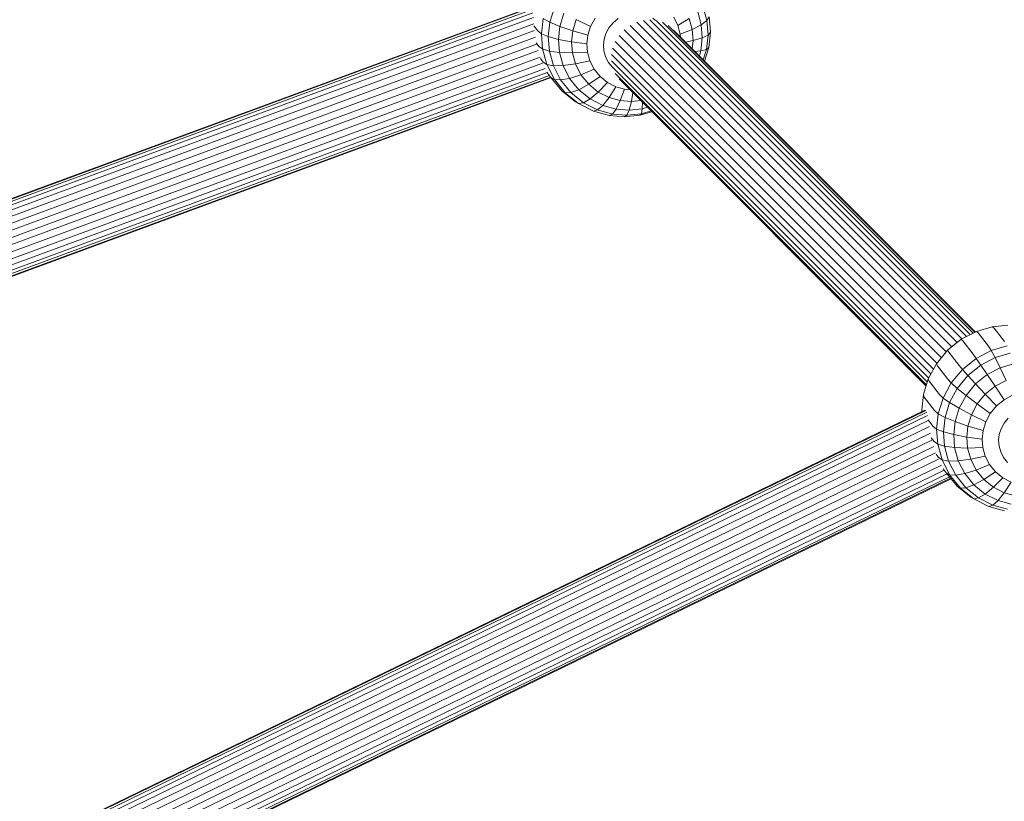
# Model space of a CAD drawing. Units: millimetres. Extents: x -1241 to 578302, y -571 to 596964.
# Drawn here: x 4439 to 4655, y 5684 to 5855 of the extents above; entities that cross this region are included whole.
import ezdxf

# ---------------------------------------------------------------- set-up
doc = ezdxf.new("R2010")
doc.units = ezdxf.units.MM
doc.layers.add('Контур', color=7, linetype='Continuous', lineweight=15)

msp = doc.modelspace()

# ---------------------------------------------------------------- linework, layer by layer
at = {"layer": 'Контур'}
for p, q in [((4551.154, 5857.311), (4349.613, 5783.063)), ((4551.382, 5857.252), (4349.651, 5782.934)), ((4551.59, 5856.872), (4349.949, 5782.587)), ((4350.53, 5782.009), (4551.761, 5856.143)), ((4555.465, 5854.068), (4556.454, 5857.31)), ((4557.656, 5853.149), (4558.547, 5856.068)), ((4587.819, 5856.359), (4588.613, 5853.457)), ((4588.971, 5857.634), (4589.854, 5854.411)), ((4351.384, 5781.216), (4551.88, 5855.079)), ((4553.614, 5851.54), (4553.978, 5854.885)), ((4553.978, 5854.885), (4555.465, 5854.068)), ((4555.12, 5850.905), (4555.465, 5854.068)), ((4555.465, 5854.068), (4557.656, 5853.149)), ((4560.48, 5852.177), (4561.232, 5854.643)), ((4561.232, 5854.643), (4564.359, 5853.121)), ((4564.359, 5853.121), (4565.344, 5854.961)), ((4568.382, 5852.837), (4569.3, 5853.945)), ((4569.3, 5853.945), (4570.421, 5854.849)), ((4574.481, 5854.072), (4644.612, 5783.933)), ((4645.667, 5784.74), (4575.943, 5854.472)), ((4646.668, 5785.26), (4577.353, 5854.583)), ((4577.998, 5854.925), (4578.586, 5854.449)), ((4578.738, 5854.439), (4647.484, 5785.685)), ((4580.094, 5854.048), (4648.119, 5786.015)), ((4582.572, 5855.133), (4583.496, 5853.311)), ((4585.962, 5854.889), (4583.496, 5853.311)), ((4585.962, 5854.889), (4586.633, 5852.438)), ((4589.854, 5854.411), (4588.613, 5853.457)), ((4590.347, 5855.248), (4589.854, 5854.411)), ((4589.854, 5854.411), (4590.093, 5851.253)), ((4590.6, 5851.908), (4590.347, 5855.248)), ((4352.333, 5780.202), (4551.937, 5853.737)), ((4353.279, 5779.023), (4552.106, 5852.272)), ((4551.936, 5853.299), (4552.812, 5852.168)), ((4552.812, 5852.168), (4553.614, 5851.54)), ((4557.346, 5850.301), (4557.656, 5853.149)), ((4557.656, 5853.149), (4560.48, 5852.177)), ((4560.218, 5849.771), (4560.48, 5852.177)), ((4560.48, 5852.177), (4563.776, 5851.213)), ((4563.776, 5851.213), (4564.359, 5853.121)), ((4567.719, 5851.599), (4568.382, 5852.837)), ((4571.729, 5852.383), (4642.219, 5781.884)), ((4573.045, 5853.369), (4643.428, 5782.979)), ((4581.376, 5853.346), (4648.501, 5786.214)), ((4582.495, 5852.352), (4648.583, 5786.256)), ((4583.496, 5853.311), (4584.016, 5851.414)), ((4586.633, 5852.438), (4584.016, 5851.414)), ((4588.613, 5853.457), (4586.633, 5852.438)), ((4586.633, 5852.438), (4586.815, 5850.036)), ((4588.613, 5853.457), (4588.829, 5850.615)), ((4590.6, 5851.908), (4590.093, 5851.253)), ((4590.236, 5848.563), (4590.6, 5851.908)), ((4354.263, 5777.799), (4552.313, 5850.761)), ((4553.614, 5851.54), (4555.12, 5850.905)), ((4553.868, 5848.201), (4553.614, 5851.54)), ((4555.12, 5850.905), (4557.346, 5850.301)), ((4555.36, 5847.747), (4555.12, 5850.905)), ((4557.346, 5850.301), (4560.218, 5849.771)), ((4557.562, 5847.459), (4557.346, 5850.301)), ((4560.218, 5849.771), (4563.574, 5849.351)), ((4560.4, 5847.37), (4560.218, 5849.771)), ((4563.574, 5849.351), (4563.776, 5851.213)), ((4567.191, 5849.063), (4567.328, 5850.315)), ((4567.328, 5850.315), (4567.719, 5851.599)), ((4569.761, 5849.816), (4640.165, 5779.403)), ((4570.613, 5851.171), (4641.165, 5780.611)), ((4584.016, 5851.414), (4584.063, 5850.783)), ((4586.815, 5850.036), (4585.117, 5849.729)), ((4586.815, 5850.036), (4586.618, 5848.228)), ((4588.829, 5850.615), (4586.815, 5850.036)), ((4588.829, 5850.615), (4588.519, 5847.767)), ((4590.093, 5851.253), (4588.829, 5850.615)), ((4590.093, 5851.253), (4589.749, 5848.09)), ((4355.16, 5776.578), (4552.532, 5849.291)), ((4355.823, 5775.271), (4552.933, 5847.887)), ((4552.446, 5849.577), (4553.069, 5848.772)), ((4553.069, 5848.772), (4553.868, 5848.201)), ((4553.868, 5848.201), (4555.36, 5847.747)), ((4554.801, 5844.792), (4553.868, 5848.201)), ((4555.36, 5847.747), (4557.562, 5847.459)), ((4556.242, 5844.524), (4555.36, 5847.747)), ((4557.562, 5847.459), (4560.4, 5847.37)), ((4558.356, 5844.557), (4557.562, 5847.459)), ((4560.4, 5847.37), (4563.715, 5847.493)), ((4563.715, 5847.493), (4563.574, 5849.351)), ((4564.234, 5845.596), (4563.715, 5847.493)), ((4567.286, 5847.813), (4567.191, 5849.063)), ((4567.636, 5846.537), (4567.286, 5847.813)), ((4569.201, 5848.408), (4639.456, 5778.144)), ((4588.519, 5847.767), (4587.173, 5847.674)), ((4588.519, 5847.767), (4588.182, 5846.664)), ((4589.749, 5848.09), (4588.519, 5847.767)), ((4589.749, 5848.09), (4589.049, 5845.797)), ((4589.312, 5845.534), (4590.236, 5848.563)), ((4590.236, 5848.563), (4589.749, 5848.09)), ((4356.502, 5773.934), (4553.32, 5846.442)), ((4553.405, 5846.097), (4554.018, 5845.305)), ((4554.018, 5845.305), (4554.801, 5844.792)), ((4561.071, 5844.918), (4560.4, 5847.37)), ((4561.071, 5844.918), (4564.234, 5845.596)), ((4565.159, 5843.774), (4564.234, 5845.596)), ((4568.258, 5845.311), (4567.636, 5846.537)), ((4569.139, 5844.221), (4568.258, 5845.311)), ((4568.925, 5845.631), (4638.392, 5776.156)), ((4568.933, 5847.023), (4638.88, 5777.068)), ((4356.976, 5772.582), (4553.884, 5845.124)), ((4357.314, 5771.344), (4554.438, 5843.965)), ((4554.801, 5844.792), (4556.242, 5844.524)), ((4556.462, 5841.519), (4554.801, 5844.792)), ((4556.242, 5844.524), (4558.356, 5844.557)), ((4557.813, 5841.429), (4556.242, 5844.524)), ((4558.356, 5844.557), (4561.071, 5844.918)), ((4559.77, 5841.771), (4558.356, 5844.557)), ((4562.266, 5842.565), (4561.071, 5844.918)), ((4562.266, 5842.565), (4565.159, 5843.774)), ((4566.468, 5842.153), (4565.159, 5843.774)), ((4569.223, 5844.152), (4569.139, 5844.221)), ((4569.204, 5844.197), (4638.09, 5775.303)), ((4357.59, 5770.338), (4554.895, 5843.026)), ((4357.781, 5769.618), (4555.371, 5842.411)), ((4357.865, 5769.194), (4555.646, 5842.056)), ((4357.876, 5769.056), (4555.732, 5841.946)), ((4554.823, 5843.12), (4555.708, 5841.976)), ((4555.708, 5841.976), (4556.462, 5841.519)), ((4558.101, 5839.014), (4555.708, 5841.976)), ((4556.462, 5841.519), (4557.813, 5841.429)), ((4558.815, 5838.606), (4556.462, 5841.519)), ((4557.813, 5841.429), (4559.77, 5841.771)), ((4560.038, 5838.674), (4557.813, 5841.429)), ((4559.77, 5841.771), (4562.266, 5842.565)), ((4561.773, 5839.291), (4559.77, 5841.771)), ((4563.958, 5840.47), (4562.266, 5842.565)), ((4563.958, 5840.47), (4566.468, 5842.153)), ((4568.092, 5840.842), (4566.468, 5842.153)), ((4569.75, 5842.853), (4637.904, 5774.691)), ((4570.601, 5841.647), (4637.821, 5774.419)), ((4558.101, 5839.014), (4558.815, 5838.606)), ((4561.068, 5836.617), (4558.101, 5839.014)), ((4560.038, 5838.674), (4561.773, 5839.291)), ((4561.773, 5839.291), (4563.958, 5840.47)), ((4564.257, 5837.286), (4561.773, 5839.291)), ((4566.056, 5838.776), (4563.958, 5840.47)), ((4566.056, 5838.776), (4568.092, 5840.842)), ((4569.92, 5839.912), (4568.092, 5840.842)), ((4568.418, 5837.574), (4569.92, 5839.912)), ((4571.826, 5839.384), (4569.92, 5839.912)), ((4571.826, 5839.384), (4570.882, 5836.891)), ((4572.956, 5839.292), (4571.826, 5839.384)), ((4558.815, 5838.606), (4560.038, 5838.674)), ((4561.733, 5836.249), (4558.815, 5838.606)), ((4562.797, 5836.446), (4560.038, 5838.674)), ((4562.797, 5836.446), (4564.257, 5837.286)), ((4564.257, 5837.286), (4566.056, 5838.776)), ((4567.052, 5835.863), (4564.257, 5837.286)), ((4568.418, 5837.574), (4566.056, 5838.776)), ((4567.052, 5835.863), (4568.418, 5837.574)), ((4570.882, 5836.891), (4568.418, 5837.574)), ((4570.882, 5836.891), (4569.968, 5835.055)), ((4573.298, 5836.695), (4570.882, 5836.891)), ((4573.298, 5836.695), (4572.828, 5834.823)), ((4573.604, 5838.644), (4573.298, 5836.695)), ((4573.298, 5836.695), (4575.346, 5836.902)), ((4561.068, 5836.617), (4561.733, 5836.249)), ((4561.733, 5836.249), (4562.797, 5836.446)), ((4565.017, 5834.578), (4561.733, 5836.249)), ((4565.902, 5834.866), (4562.797, 5836.446)), ((4565.017, 5834.578), (4565.902, 5834.866)), ((4568.443, 5833.629), (4565.017, 5834.578)), ((4565.902, 5834.866), (4567.052, 5835.863)), ((4569.142, 5833.969), (4565.902, 5834.866)), ((4569.968, 5835.055), (4567.052, 5835.863)), ((4569.968, 5835.055), (4569.142, 5833.969)), ((4572.828, 5834.823), (4569.968, 5835.055)), ((4572.828, 5834.823), (4572.319, 5833.71)), ((4572.828, 5834.823), (4575.697, 5835.112)), ((4575.506, 5834.032), (4575.697, 5835.112)), ((4575.506, 5834.032), (4577.599, 5834.648)), ((4575.716, 5836.531), (4575.697, 5835.112)), ((4575.697, 5835.112), (4576.808, 5835.439)), ((4569.142, 5833.969), (4568.443, 5833.629)), ((4571.803, 5833.356), (4568.443, 5833.629)), ((4572.319, 5833.71), (4569.142, 5833.969)), ((4571.803, 5833.356), (4572.319, 5833.71)), ((4571.803, 5833.356), (4575.173, 5833.696)), ((4572.319, 5833.71), (4575.506, 5834.032)), ((4575.173, 5833.696), (4577.783, 5834.464)), ((4575.506, 5834.032), (4575.173, 5833.696)), ((4652.312, 5787.414), (4648.854, 5786.397)), ((4655.683, 5787.755), (4652.312, 5787.414)), ((4652.749, 5787.09), (4652.312, 5787.414)), ((4648.854, 5786.397), (4645.513, 5784.66)), ((4649.232, 5786.055), (4648.854, 5786.397)), ((4651.492, 5783.136), (4649.232, 5786.055)), ((4655.009, 5784.171), (4652.749, 5787.09)), ((4645.513, 5784.66), (4642.517, 5782.244)), ((4645.834, 5784.288), (4645.513, 5784.66)), ((4645.834, 5784.288), (4648.095, 5781.369)), ((4651.492, 5783.136), (4652.091, 5782.216)), ((4652.091, 5782.216), (4655.549, 5783.234)), ((4642.517, 5782.244), (4640.066, 5779.283)), ((4642.787, 5781.832), (4642.517, 5782.244)), ((4642.787, 5781.832), (4645.047, 5778.913)), ((4648.095, 5781.369), (4648.75, 5780.479)), ((4648.75, 5780.479), (4652.091, 5782.216)), ((4649.787, 5779.003), (4652.946, 5780.645)), ((4652.091, 5782.216), (4652.946, 5780.645)), ((4656.216, 5781.607), (4652.946, 5780.645)), ((4652.946, 5780.645), (4654.042, 5778.419)), ((4640.066, 5779.283), (4638.296, 5775.976)), ((4640.295, 5778.821), (4640.066, 5779.283)), ((4640.295, 5778.821), (4642.555, 5775.902)), ((4645.047, 5778.913), (4645.754, 5778.064)), ((4645.754, 5778.064), (4648.75, 5780.479)), ((4646.953, 5776.719), (4649.787, 5779.003)), ((4648.75, 5780.479), (4649.787, 5779.003)), ((4649.787, 5779.003), (4651.198, 5776.94)), ((4656.986, 5779.285), (4654.042, 5778.419)), ((4643.303, 5775.103), (4645.754, 5778.064)), ((4644.636, 5773.919), (4646.953, 5776.719)), ((4645.754, 5778.064), (4646.953, 5776.719)), ((4646.953, 5776.719), (4648.648, 5774.884)), ((4648.648, 5774.884), (4651.198, 5776.94)), ((4651.198, 5776.94), (4654.042, 5778.419)), ((4651.198, 5776.94), (4652.931, 5774.368)), ((4654.042, 5778.419), (4655.333, 5775.618)), ((4638.296, 5775.976), (4637.249, 5772.548)), ((4638.494, 5775.457), (4638.296, 5775.976)), ((4638.494, 5775.457), (4640.754, 5772.538)), ((4641.533, 5771.796), (4643.303, 5775.103)), ((4642.555, 5775.902), (4643.303, 5775.103)), ((4643.303, 5775.103), (4644.636, 5773.919)), ((4646.562, 5772.364), (4648.648, 5774.884)), ((4648.648, 5774.884), (4650.776, 5772.632)), ((4650.776, 5772.632), (4652.931, 5774.368)), ((4652.931, 5774.368), (4655.333, 5775.618)), ((4652.931, 5774.368), (4654.883, 5771.435)), ((4637.249, 5772.548), (4636.885, 5769.202)), ((4637.43, 5771.97), (4637.249, 5772.548)), ((4640.754, 5772.538), (4641.533, 5771.796)), ((4642.962, 5770.792), (4644.636, 5773.919)), ((4644.636, 5773.919), (4646.562, 5772.364)), ((4645.055, 5769.549), (4646.562, 5772.364)), ((4646.562, 5772.364), (4649.014, 5770.502)), ((4649.014, 5770.502), (4650.776, 5772.632)), ((4650.776, 5772.632), (4653.216, 5770.09)), ((4654.883, 5771.435), (4656.743, 5772.401)), ((4637.43, 5771.97), (4639.69, 5769.051)), ((4640.486, 5768.367), (4641.533, 5771.796)), ((4641.533, 5771.796), (4642.962, 5770.792)), ((4641.973, 5767.55), (4642.962, 5770.792)), ((4642.962, 5770.792), (4645.055, 5769.549)), ((4647.74, 5768.124), (4649.014, 5770.502)), ((4649.014, 5770.502), (4651.852, 5768.443)), ((4651.852, 5768.443), (4653.216, 5770.09)), ((4653.216, 5770.09), (4654.883, 5771.435)), ((4637.53, 5769.133), (4452.929, 5679.465)), ((4637.76, 5769.096), (4452.967, 5679.334)), ((4637.968, 5768.721), (4453.254, 5678.997)), ((4638.138, 5767.977), (4453.81, 5678.441)), ((4636.885, 5769.202), (4636.913, 5768.834)), ((4636.978, 5768.865), (4636.885, 5769.202)), ((4639.69, 5769.051), (4640.486, 5768.367)), ((4640.122, 5765.021), (4640.486, 5768.367)), ((4640.486, 5768.367), (4641.973, 5767.55)), ((4644.164, 5766.63), (4645.055, 5769.549)), ((4645.055, 5769.549), (4647.74, 5768.124)), ((4646.988, 5765.659), (4647.74, 5768.124)), ((4647.74, 5768.124), (4650.867, 5766.602)), ((4650.867, 5766.602), (4651.852, 5768.443)), ((4638.277, 5766.889), (4454.624, 5677.681)), ((4638.539, 5765.594), (4455.654, 5676.758)), ((4638.235, 5767.05), (4639.32, 5765.649)), ((4639.32, 5765.649), (4640.122, 5765.021)), ((4641.628, 5764.386), (4641.973, 5767.55)), ((4641.973, 5767.55), (4644.164, 5766.63)), ((4643.854, 5763.783), (4644.164, 5766.63)), ((4644.164, 5766.63), (4646.988, 5765.659)), ((4646.726, 5763.253), (4646.988, 5765.659)), ((4646.988, 5765.659), (4650.284, 5764.694)), ((4650.284, 5764.694), (4650.867, 5766.602)), ((4654.227, 5765.08), (4654.89, 5766.318)), ((4654.89, 5766.318), (4655.808, 5767.427)), ((4638.781, 5764.118), (4456.829, 5675.736)), ((4640.122, 5765.021), (4641.628, 5764.386)), ((4640.376, 5761.682), (4640.122, 5765.021)), ((4641.628, 5764.386), (4643.854, 5763.783)), ((4641.868, 5761.229), (4641.628, 5764.386)), ((4643.854, 5763.783), (4646.726, 5763.253)), ((4644.07, 5760.94), (4643.854, 5763.783)), ((4650.082, 5762.832), (4650.284, 5764.694)), ((4653.7, 5762.544), (4653.836, 5763.797)), ((4653.836, 5763.797), (4654.227, 5765.08)), ((4639.079, 5762.607), (4457.811, 5674.557)), ((4638.919, 5763.103), (4639.578, 5762.253)), ((4639.578, 5762.253), (4640.376, 5761.682)), ((4640.376, 5761.682), (4641.868, 5761.229)), ((4641.309, 5758.273), (4640.376, 5761.682)), ((4641.868, 5761.229), (4644.07, 5760.94)), ((4642.75, 5758.005), (4641.868, 5761.229)), ((4646.726, 5763.253), (4650.082, 5762.832)), ((4646.908, 5760.851), (4646.726, 5763.253)), ((4650.223, 5760.974), (4650.082, 5762.832)), ((4653.794, 5761.294), (4653.7, 5762.544)), ((4654.144, 5760.018), (4653.794, 5761.294)), ((4639.506, 5761.196), (4458.748, 5673.394)), ((4639.912, 5759.775), (4459.681, 5672.229)), ((4639.991, 5759.477), (4640.526, 5758.786)), ((4644.07, 5760.94), (4646.908, 5760.851)), ((4644.864, 5758.038), (4644.07, 5760.94)), ((4646.908, 5760.851), (4650.223, 5760.974)), ((4647.579, 5758.4), (4646.908, 5760.851)), ((4647.579, 5758.4), (4650.742, 5759.077)), ((4650.742, 5759.077), (4650.223, 5760.974)), ((4651.667, 5757.256), (4650.742, 5759.077)), ((4654.766, 5758.793), (4654.144, 5760.018)), ((4640.526, 5758.418), (4460.416, 5670.93)), ((4641.159, 5757.133), (4461.064, 5669.653)), ((4640.526, 5758.786), (4641.309, 5758.273)), ((4641.309, 5758.273), (4642.75, 5758.005)), ((4642.97, 5755), (4641.309, 5758.273)), ((4642.75, 5758.005), (4644.864, 5758.038)), ((4644.321, 5754.91), (4642.75, 5758.005)), ((4644.864, 5758.038), (4647.579, 5758.4)), ((4646.278, 5755.253), (4644.864, 5758.038)), ((4648.774, 5756.046), (4647.579, 5758.4)), ((4648.774, 5756.046), (4651.667, 5757.256)), ((4652.976, 5755.634), (4651.667, 5757.256)), ((4655.647, 5757.702), (4654.766, 5758.793)), ((4641.785, 5756.015), (4461.621, 5668.502)), ((4642.441, 5755.179), (4461.9, 5667.483)), ((4641.544, 5756.326), (4642.216, 5755.458)), ((4642.216, 5755.458), (4642.97, 5755)), ((4644.609, 5752.495), (4642.216, 5755.458)), ((4642.97, 5755), (4644.321, 5754.91)), ((4645.323, 5752.087), (4642.97, 5755)), ((4644.321, 5754.91), (4646.278, 5755.253)), ((4646.546, 5752.156), (4644.321, 5754.91)), ((4646.278, 5755.253), (4648.774, 5756.046)), ((4648.282, 5752.773), (4646.278, 5755.253)), ((4650.466, 5753.951), (4648.774, 5756.046)), ((4650.466, 5753.951), (4652.976, 5755.634)), ((4654.6, 5754.323), (4652.976, 5755.634)), ((4642.92, 5754.587), (4462.099, 5666.755)), ((4643.195, 5754.245), (4462.214, 5666.335)), ((4462.25, 5666.204), (4643.281, 5754.139)), ((4646.546, 5752.156), (4648.282, 5752.773)), ((4648.282, 5752.773), (4650.466, 5753.951)), ((4650.765, 5750.767), (4648.282, 5752.773)), ((4652.564, 5752.257), (4650.466, 5753.951)), ((4652.564, 5752.257), (4654.6, 5754.323)), ((4656.428, 5753.393), (4654.6, 5754.323)), ((4654.926, 5751.055), (4656.428, 5753.393)), ((4644.609, 5752.495), (4645.323, 5752.087)), ((4647.576, 5750.099), (4644.609, 5752.495)), ((4645.323, 5752.087), (4646.546, 5752.156)), ((4648.241, 5749.731), (4645.323, 5752.087)), ((4649.305, 5749.928), (4646.546, 5752.156)), ((4649.305, 5749.928), (4650.765, 5750.767)), ((4650.765, 5750.767), (4652.564, 5752.257)), ((4653.56, 5749.344), (4650.765, 5750.767)), ((4654.926, 5751.055), (4652.564, 5752.257)), ((4653.56, 5749.344), (4654.926, 5751.055)), ((4657.39, 5750.373), (4654.926, 5751.055)), ((4647.576, 5750.099), (4648.241, 5749.731)), ((4648.241, 5749.731), (4649.305, 5749.928)), ((4651.525, 5748.059), (4648.241, 5749.731)), ((4652.41, 5748.347), (4649.305, 5749.928)), ((4651.525, 5748.059), (4652.41, 5748.347)), ((4652.41, 5748.347), (4653.56, 5749.344)), ((4655.65, 5747.45), (4652.41, 5748.347)), ((4656.476, 5748.537), (4653.56, 5749.344)), ((4654.951, 5747.11), (4651.525, 5748.059))]:
    msp.add_line(p, q, dxfattribs=at)

doc.saveas('drawing.dxf')
